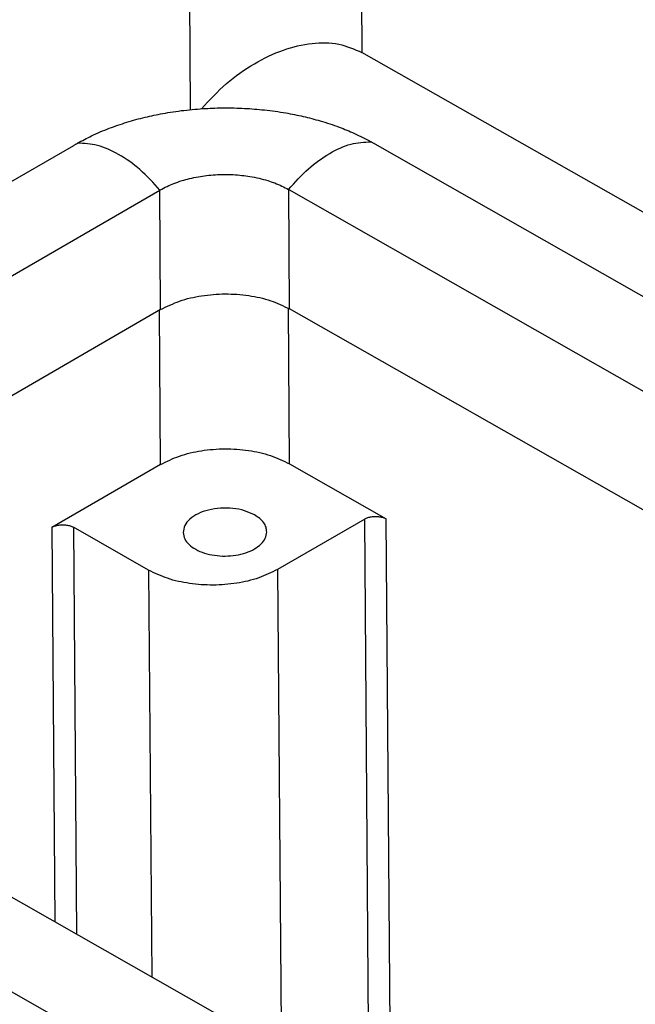
# Model space of a CAD drawing. Units: millimetres. Extents: x 0 to 297, y 0 to 210.
# Drawn here: x 25 to 35, y 50 to 66 of the extents above; entities that cross this region are included whole.
import ezdxf

# ---------------------------------------------------------------- set-up
doc = ezdxf.new("R2010")
doc.units = ezdxf.units.MM

msp = doc.modelspace()

# ---------------------------------------------------------------- linework, layer by layer
at = {"color": 2, "linetype": 'Continuous'}
for p, q in [((27.992, 72.067), (28.051, 64.213)), ((30.821, 72.081), (30.873, 65.154)), ((45.138, 57.041), (30.873, 65.154)), ((15.975, 57.746), (26.136, 63.626)), ((31.085, 63.651), (43.934, 56.344)), ((17.274, 56.941), (27.55, 62.889)), ((27.564, 60.926), (27.55, 62.889)), ((29.685, 60.937), (29.671, 62.899)), ((29.671, 62.899), (42.578, 55.559)), ((27.564, 60.926), (17.93, 55.351)), ((27.562, 58.379), (27.543, 60.914)), ((29.682, 58.39), (29.664, 60.949)), ((40.964, 54.523), (29.685, 60.937)), ((27.562, 58.379), (25.776, 57.346)), ((29.682, 58.39), (31.274, 57.485)), ((30.92, 57.483), (29.488, 56.654)), ((30.991, 47.923), (30.92, 57.483)), ((31.346, 47.745), (31.274, 57.485)), ((25.776, 57.346), (25.824, 50.862)), ((27.367, 56.643), (26.129, 57.347)), ((26.129, 57.347), (26.179, 50.66)), ((27.367, 56.643), (27.417, 49.956)), ((29.488, 56.654), (29.547, 48.744)), ((33.524, 46.482), (17.274, 55.724)), ((32.11, 45.73), (15.975, 54.906))]:
    msp.add_line(p, q, dxfattribs=at)
for points, knots in [([(28.237, 64.229), (28.369, 64.371), (28.629, 64.651), (29.088, 64.976), (29.564, 65.206), (30.037, 65.319), (30.489, 65.32), (30.749, 65.208), (30.873, 65.154)], [0, 0, 0, 0, 0.581676, 1.144983, 1.674065, 2.158548, 2.596745, 2.998687, 2.998687, 2.998687, 2.998687]), ([(26.197, 63.662), (26.273, 63.703), (26.443, 63.794), (26.714, 63.908), (27.009, 64.01), (27.303, 64.09), (27.617, 64.156), (27.949, 64.206), (28.287, 64.235), (28.618, 64.245), (28.941, 64.238), (29.279, 64.211), (29.602, 64.166), (29.908, 64.105), (30.202, 64.028), (30.482, 63.935), (30.762, 63.822), (30.933, 63.733), (31.023, 63.686)], [0, 0, 0, 0, 0.258552, 0.576738, 0.881271, 1.19481, 1.489012, 1.842968, 2.20139, 2.506543, 2.838292, 3.168672, 3.522649, 3.81666, 4.103689, 4.433151, 4.703201, 5.008841, 5.008841, 5.008841, 5.008841]), ([(26.136, 63.626), (26.141, 63.629), (26.151, 63.635), (26.166, 63.644), (26.182, 63.653), (26.192, 63.659), (26.197, 63.662)], [0, 0, 0, 0, 0.01746804, 0.03538594, 0.0530453, 0.07109334, 0.07109334, 0.07109334, 0.07109334]), ([(27.553, 62.89), (27.447, 63.007), (27.245, 63.23), (26.895, 63.478), (26.546, 63.643), (26.308, 63.656), (26.197, 63.662)], [0, 0, 0, 0, 0.470316, 0.90038, 1.279796, 1.60878, 1.60878, 1.60878, 1.60878]), ([(29.668, 62.901), (29.773, 63.019), (29.974, 63.244), (30.322, 63.495), (30.673, 63.664), (30.912, 63.679), (31.023, 63.686)], [0, 0, 0, 0, 0.471128, 0.902639, 1.28416, 1.61578, 1.61578, 1.61578, 1.61578]), ([(31.023, 63.686), (31.028, 63.683), (31.038, 63.677), (31.054, 63.669), (31.069, 63.66), (31.08, 63.654), (31.085, 63.651)], [0, 0, 0, 0, 0.01779806, 0.0355573, 0.05339862, 0.07079051, 0.07079051, 0.07079051, 0.07079051]), ([(27.553, 62.89), (27.592, 62.912), (27.665, 62.952), (27.787, 63.003), (27.91, 63.046), (28.046, 63.083), (28.18, 63.111), (28.323, 63.132), (28.464, 63.145), (28.61, 63.149), (28.756, 63.146), (28.897, 63.135), (29.04, 63.115), (29.182, 63.087), (29.318, 63.051), (29.443, 63.008), (29.558, 62.96), (29.632, 62.921), (29.668, 62.901)], [0, 0, 0, 0, 0.133508, 0.25151, 0.396449, 0.522262, 0.674698, 0.807588, 0.953583, 1.099802, 1.245886, 1.391665, 1.524421, 1.676642, 1.825445, 1.946724, 2.074555, 2.197477, 2.197477, 2.197477, 2.197477]), ([(27.55, 62.889), (27.55, 62.889), (27.551, 62.89), (27.552, 62.89), (27.553, 62.89)], [0, 0, 0, 0, 0.001747316, 0.003497519, 0.003497519, 0.003497519, 0.003497519]), ([(27.553, 62.89), (27.553, 62.89), (27.553, 62.89), (27.553, 62.89), (27.553, 62.89)], [0, 0, 0, 0, 0.000000756026, 0.000001512051, 0.000001512051, 0.000001512051, 0.000001512051]), ([(29.668, 62.901), (29.668, 62.901), (29.668, 62.901), (29.668, 62.901), (29.668, 62.901)], [0, 0, 0, 0, 0.0000004895179, 0.0000009790357, 0.0000009790357, 0.0000009790357, 0.0000009790357]), ([(29.668, 62.901), (29.668, 62.901), (29.669, 62.9), (29.67, 62.9), (29.671, 62.899)], [0, 0, 0, 0, 0.001742608, 0.003482303, 0.003482303, 0.003482303, 0.003482303]), ([(27.564, 60.926), (27.666, 60.977), (27.88, 61.082), (28.241, 61.162), (28.625, 61.194), (29.008, 61.166), (29.369, 61.089), (29.583, 60.986), (29.685, 60.937)], [0, 0, 0, 0, 0.340035, 0.712246, 1.101653, 1.490763, 1.862124, 2.200889, 2.200889, 2.200889, 2.200889]), ([(27.562, 58.379), (27.664, 58.429), (27.877, 58.534), (28.239, 58.615), (28.622, 58.647), (29.005, 58.618), (29.366, 58.542), (29.58, 58.439), (29.682, 58.39)], [0, 0, 0, 0, 0.340035, 0.712246, 1.101653, 1.490763, 1.862124, 2.200889, 2.200889, 2.200889, 2.200889]), ([(29.108, 57.55), (29.054, 57.575), (28.942, 57.628), (28.751, 57.662), (28.551, 57.666), (28.357, 57.637), (28.184, 57.578), (28.048, 57.492), (27.952, 57.384), (27.94, 57.299), (27.935, 57.259)], [0, 0, 0, 0, 0.177092, 0.372312, 0.575316, 0.774319, 0.958262, 1.119133, 1.254977, 1.373702, 1.373702, 1.373702, 1.373702]), ([(29.309, 57.269), (29.307, 57.295), (29.302, 57.35), (29.259, 57.426), (29.194, 57.496), (29.138, 57.531), (29.108, 57.55)], [0, 0, 0, 0, 0.0786938, 0.1628563, 0.2565907, 0.3616467, 0.3616467, 0.3616467, 0.3616467]), ([(30.92, 57.483), (30.937, 57.491), (30.973, 57.509), (31.033, 57.522), (31.097, 57.528), (31.161, 57.523), (31.221, 57.51), (31.257, 57.493), (31.274, 57.485)], [0, 0, 0, 0, 0.0566726, 0.1187077, 0.1836088, 0.2484605, 0.3103541, 0.3668149, 0.3668149, 0.3668149, 0.3668149]), ([(25.776, 57.346), (25.793, 57.354), (25.829, 57.371), (25.889, 57.385), (25.953, 57.39), (26.017, 57.385), (26.077, 57.373), (26.112, 57.355), (26.129, 57.347)], [0, 0, 0, 0, 0.0566726, 0.1187077, 0.1836088, 0.2484605, 0.3103541, 0.3668149, 0.3668149, 0.3668149, 0.3668149]), ([(27.935, 57.259), (27.941, 57.224), (27.953, 57.15), (28.032, 57.055), (28.144, 56.977), (28.287, 56.918), (28.45, 56.881), (28.625, 56.87), (28.8, 56.884), (28.963, 56.923), (29.105, 56.984), (29.215, 57.064), (29.292, 57.16), (29.304, 57.234), (29.309, 57.269)], [0, 0, 0, 0, 0.104238, 0.221258, 0.357163, 0.51187, 0.681116, 0.858195, 1.035275, 1.204521, 1.359228, 1.495133, 1.612153, 1.716391, 1.716391, 1.716391, 1.716391]), ([(29.488, 56.654), (29.386, 56.604), (29.172, 56.499), (28.811, 56.419), (28.428, 56.387), (28.044, 56.415), (27.683, 56.491), (27.469, 56.594), (27.367, 56.643)], [0, 0, 0, 0, 0.340035, 0.712246, 1.101653, 1.490763, 1.862124, 2.200889, 2.200889, 2.200889, 2.200889])]:
    msp.add_open_spline(points, degree=3, knots=knots, dxfattribs=at)

doc.saveas('drawing.dxf')
